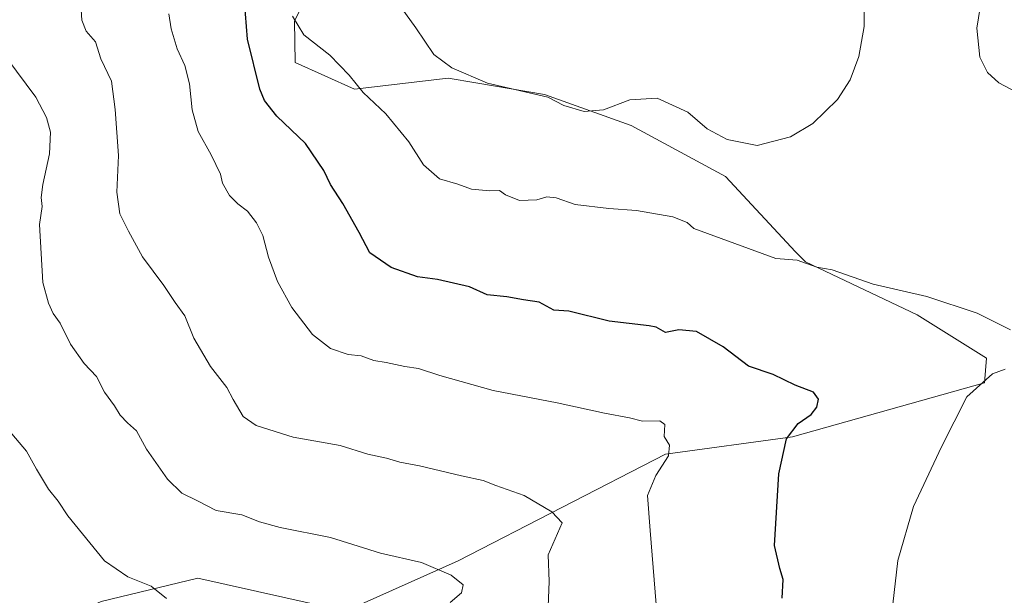
# Model space of a CAD drawing. Units: metres. Extents: x 607700 to 611168, y 4713074 to 4715441.
# Drawn here: x 609399 to 609653, y 4713576 to 4713724 of the extents above; entities that cross this region are included whole.
import ezdxf

# ---------------------------------------------------------------- set-up
doc = ezdxf.new("R2010")
doc.units = ezdxf.units.M
doc.header["$MEASUREMENT"] = 0
for name, color, linetype, lineweight in [('Cultivos herbáceos CxS', 92, 'Continuous', 0), ('Curva de nivel maestra', 30, 'Continuous', 30), ('Curva de nivel normal', 30, 'Continuous', 0), ('Matorral CxS', 135, 'Continuous', 0), ('Zona quemada CxS', 21, 'Continuous', 0)]:
    doc.layers.add(name, color=color, linetype=linetype, lineweight=lineweight)

# ---------------------------------------------------------------- blocks, each defined once
blk = doc.blocks.new('*U19')
at = {"layer": 'Cultivos herbáceos CxS', "color": 92, "linetype": 'Continuous', "lineweight": 0}
blk.add_polyline3d([(609376.1904999996, 4713547.0415, 605.0801000000065), (609398.9649, 4713560.621900001, 600.7498999999953), (609408.4238999998, 4713568.980699999, 598.5329999999958), (609419.8305000003, 4713574.182700001, 596.5173000000068), (609444.8026999999, 4713580.192700001, 593.5752000000066), (609482.8909, 4713571.6645, 592.6891000000032), (609512.0377000002, 4713584.6777, 588.9027999999962), (609565.4811000006, 4713612.2247, 580.1977000000043), (609598.2832000004, 4713616.7105, 575.4939000000013), (609647.7962999997, 4713630.572100001, 570.5803000000016), (609648.3642999995, 4713636.931100001, 570.9296999999933), (609630.4153000005, 4713648.1797, 570.5688999999984), (609601.6155000003, 4713661.855900001, 569.3724999999977), (609599.0417, 4713664.371099999, 569.0528999999951), (609581.0028999997, 4713683.877699999, 566.6018999999942), (609556.6672999999, 4713696.9661, 565.7756999999983), (609534.2953000005, 4713704.991699999, 564.3877999999969), (609516.5846999995, 4713707.9725, 564.9294999999984), (609509.4193000002, 4713709.179500001, 565.7955999999976), (609485.2544, 4713706.385299999, 570.1906000000017), (609469.8992999997, 4713713.213500001, 572.4882999999973), (609469.7823000001, 4713724.013499999, 570.7802999999985), (609476.6413000004, 4713737.427300001, 568.0746000000072)], dxfattribs=at)

msp = doc.modelspace()

# ---------------------------------------------------------------- linework, layer by layer
at = {"layer": 'Cultivos herbáceos CxS', "color": 92, "linetype": 'Continuous', "lineweight": 0}
msp.add_polyline3d([(609376.1904999996, 4713547.0415, 605.0801000000065), (609398.9649, 4713560.621900001, 600.7498999999953), (609408.4238999998, 4713568.980699999, 598.5329999999958), (609419.8305000003, 4713574.182700001, 596.5173000000068), (609444.8026999999, 4713580.192700001, 593.5752000000066), (609482.8909, 4713571.6645, 592.6891000000032), (609512.0377000002, 4713584.6777, 588.9027999999962), (609565.4811000006, 4713612.2247, 580.1977000000043), (609598.2832000004, 4713616.7105, 575.4939000000013), (609647.7962999997, 4713630.572100001, 570.5803000000016), (609648.3642999995, 4713636.931100001, 570.9296999999933), (609630.4153000005, 4713648.1797, 570.5688999999984), (609601.6155000003, 4713661.855900001, 569.3724999999977), (609599.0417, 4713664.371099999, 569.0528999999951), (609581.0028999997, 4713683.877699999, 566.6018999999942), (609556.6672999999, 4713696.9661, 565.7756999999983), (609534.2953000005, 4713704.991699999, 564.3877999999969), (609516.5846999995, 4713707.9725, 564.9294999999984), (609509.4193000002, 4713709.179500001, 565.7955999999976), (609485.2544, 4713706.385299999, 570.1906000000017), (609469.8992999997, 4713713.213500001, 572.4882999999973), (609469.7823000001, 4713724.013499999, 570.7802999999985), (609476.6413000004, 4713737.427300001, 568.0746000000072)], dxfattribs=at)
at = {"layer": 'Curva de nivel maestra', "color": 30, "linetype": 'Continuous', "lineweight": 30, "elevation": 575, "flags": 128}
msp.add_lwpolyline([(609595.5899999999, 4713575.030099999), (609595.9100000003, 4713579.9001), (609594.9800000006, 4713582.670100001), (609593.6600000003, 4713588.610099999), (609594.7400000002, 4713607.1501), (609596.7199999997, 4713616.130100001), (609599.7699999996, 4713620.130100001), (609603.1200000001, 4713622.440099999), (609604.5999999996, 4713624.360099999), (609604.9900000002, 4713626.390100001), (609603.7400000002, 4713628.170100001), (609598.9400000004, 4713630.040100001), (609593.3300000001, 4713632.7501), (609586.9299999997, 4713634.950099999), (609580.3499999996, 4713639.9001), (609573.4800000006, 4713643.8301), (609568.9299999997, 4713644.3101), (609565.4699999997, 4713643.5701), (609563.1100000005, 4713644.970100001), (609561.3200000003, 4713645.290100001), (609550.9500000002, 4713646.550100001), (609540.5499999998, 4713649.110099999), (609536.6799999997, 4713649.350099999), (609532.8600000005, 4713651.420100001), (609528.8600000005, 4713652.020099999), (609524.5899999999, 4713652.770099999), (609519.4400000004, 4713653.350099999), (609514.9199999999, 4713655.340100001), (609506.7000000002, 4713657.290100001), (609501.4800000006, 4713657.9301), (609494.7300000006, 4713660.3301), (609489.2100000001, 4713664.140100001), (609486.4500000002, 4713669.380100001), (609482.25, 4713676.850099999), (609479.04, 4713681.770099999), (609477.3399999999, 4713685.4101), (609472.6200000001, 4713692.360099999), (609465.2300000006, 4713699.4101), (609462.0199999996, 4713703.4901), (609460.79, 4713706.390100001), (609457.6600000003, 4713719.2601), (609456.8200000003, 4713729.090100001)], dxfattribs=at)
at = {"layer": 'Curva de nivel normal', "color": 30, "linetype": 'Continuous', "lineweight": 0, "flags": 128}
for points, elevation in [([(609647.8300000001, 4713734.470100001), (609645.8300000001, 4713722.100099999), (609646.6399999997, 4713714.630100001), (609648.5999999996, 4713710.690099999), (609651.5199999996, 4713708.0001), (609657.3899999997, 4713704.920100001), (609664.2400000002, 4713702.780099999), (609668.8600000005, 4713702.840100001), (609672.4400000004, 4713705.030099999), (609674.3700000001, 4713709.520099999), (609676.1600000003, 4713717.9901), (609679.3700000001, 4713726.2301)], 570), ([(609616.7199999997, 4713731.920100001), (609616.7699999996, 4713722.5801), (609615.3899999997, 4713714.8201), (609613.2000000002, 4713708.770099999), (609609.9199999999, 4713703.7401), (609603.5, 4713697.5001), (609597.7400000002, 4713694.090100001), (609589.1600000003, 4713691.840100001), (609581.4100000003, 4713693.4101), (609576.2800000003, 4713696.170100001), (609571.2699999996, 4713700.420100001), (609563.3499999996, 4713704.020099999), (609556.29, 4713703.610099999), (609549.4600000001, 4713701.0101), (609544.4900000002, 4713700.6501), (609539.2300000006, 4713702.140100001), (609535.1399999997, 4713704.3201), (609519.5300000003, 4713707.890100001), (609510.3700000001, 4713711.880100001), (609505.7400000002, 4713715.290100001), (609501.0700000003, 4713722.1601), (609494.2000000002, 4713731.840100001)], 565), ([(609535.1500000004, 4713570.7501), (609535.4400000004, 4713579.370100001), (609535.1799999997, 4713586.2501), (609538.8600000005, 4713594.460100001), (609536.1799999997, 4713597.3201), (609529.0300000003, 4713601.520099999), (609521.7199999997, 4713604.140100001), (609518.4600000001, 4713605.4001), (609512.8200000003, 4713606.600099999), (609502.0300000003, 4713609.200099999), (609496.9100000003, 4713610.110099999), (609493.4699999997, 4713611.210100001), (609488.6799999997, 4713612.2401), (609481.5300000003, 4713614.4301), (609469.4500000002, 4713616.5601), (609459.9000000004, 4713619.5601), (609456.54, 4713621.9101), (609453.9100000003, 4713626.280099999), (609452.29, 4713629.370100001), (609448.04, 4713634.8301), (609443.7400000002, 4713642.130100001), (609441.4900000002, 4713647.9101), (609439, 4713651.350099999), (609436.0199999996, 4713655.7301), (609430.4900000002, 4713663.140100001), (609426.9500000002, 4713669.7501), (609424.6799999997, 4713674.2501), (609423.8700000001, 4713679.8201), (609424.3300000001, 4713689.2301), (609423.4900000002, 4713701.130100001), (609422.5499999998, 4713708.460100001), (609419.7699999996, 4713714.210100001), (609418.3600000005, 4713718.590100001), (609415.9800000006, 4713721.340100001), (609414.8899999997, 4713724.1601), (609414.6500000004, 4713728.2501)], 585), ([(609563.0700000003, 4713573.4001), (609561.54, 4713592.5001), (609560.8899999997, 4713601.520099999), (609563.0099999999, 4713606.700099999), (609566.2699999996, 4713611.800100001), (609566.54, 4713614.4901), (609565.1600000003, 4713616.800100001), (609565.3600000005, 4713619.870100001), (609564, 4713620.780099999), (609559.5300000003, 4713620.7401), (609556.1900000004, 4713621.590100001), (609549.7599999999, 4713622.800100001), (609537.5599999996, 4713625.4301), (609521.0099999999, 4713628.610099999), (609507.25, 4713632.5001), (609501.7400000002, 4713634.3201), (609498.2300000006, 4713634.780099999), (609493.4500000002, 4713635.850099999), (609490.25, 4713636.380100001), (609486.9699999997, 4713637.5701), (609483.5899999999, 4713637.9001), (609479.0099999999, 4713639.470100001), (609474.3799999999, 4713643.120100001), (609469.1100000005, 4713650.050100001), (609465.4100000003, 4713656.770099999), (609463.04, 4713663.020099999), (609461.5599999996, 4713668.590100001), (609459.9900000002, 4713671.9301), (609457.6600000003, 4713674.9301), (609455.1500000004, 4713676.7501), (609453.0199999996, 4713678.960100001), (609451.2000000002, 4713682.140100001), (609450.6200000001, 4713684.450099999), (609448.25, 4713689.4101), (609444.9000000004, 4713695.4301), (609443.3499999996, 4713701.030099999), (609442.6600000003, 4713707.790100001), (609441.4699999997, 4713712.460100001), (609439.4800000006, 4713716.790100001), (609437.9299999997, 4713721.940099999), (609437.3399999999, 4713725.8101)], 580), ([(609654.5499999998, 4713644.270099999), (609645.9400000004, 4713648.5701), (609632.9199999999, 4713652.880100001), (609619.1200000001, 4713656.050100001), (609608.5300000003, 4713659.7601), (609604.5999999996, 4713660.4301), (609599.4900000002, 4713662.280099999), (609593.9600000001, 4713662.710100001), (609572.7999999998, 4713670.4001), (609571.0999999996, 4713671.9901), (609567.3700000001, 4713673.450099999), (609558.0099999999, 4713675.100099999), (609550.8499999996, 4713675.5701), (609542.2199999997, 4713676.6501), (609537.25, 4713678.350099999), (609534.8600000005, 4713678.610099999), (609532.3200000003, 4713677.8201), (609527.8200000003, 4713677.630100001), (609524.2100000001, 4713679.140100001), (609522.6699999999, 4713680.190099999), (609520.1900000004, 4713680.120100001), (609515.4600000001, 4713680.5701), (609511.9299999997, 4713681.9001), (609507.1399999997, 4713683.2601), (609503.0599999996, 4713686.880100001), (609499.2300000006, 4713692.800100001), (609493.3200000003, 4713700.0001), (609487.4900000002, 4713705.5001), (609483.8700000001, 4713710.0001), (609478.8899999997, 4713715.1601), (609472.1600000003, 4713720.4301), (609469.2000000002, 4713725.1801)], 570.0000000000001), ([(609509.9699999997, 4713573.960100001), (609512.8799999999, 4713576.460100001), (609513.3200000003, 4713578.5001), (609510.2100000001, 4713581.020099999), (609502.4900000002, 4713584.2601), (609491.9800000006, 4713586.620100001), (609479.0599999996, 4713590.6601), (609466.04, 4713593.300100001), (609460.7400000002, 4713594.7401), (609456.2000000002, 4713596.540100001), (609449.5199999996, 4713597.700099999), (609444.75, 4713600.1501), (609440.6500000004, 4713602.110099999), (609436.9699999997, 4713605.710100001), (609431.5899999999, 4713613.5001), (609428.9400000004, 4713618.2401), (609426.6500000004, 4713620.2501), (609424.79, 4713622.2601), (609423.2800000003, 4713624.690099999), (609420.7400000002, 4713628.200099999), (609418.6699999999, 4713632.270099999), (609415.4900000002, 4713635.610099999), (609411.9400000004, 4713640.620100001), (609409.25, 4713645.960100001), (609407.4800000006, 4713648.5001), (609406.2599999999, 4713651.130100001), (609404.8499999996, 4713656.460100001), (609403.9900000002, 4713671.460100001), (609404.5999999996, 4713676.130100001), (609404.3700000001, 4713678.460100001), (609404.8200000003, 4713681.790100001), (609406.5499999998, 4713689.6601), (609406.7599999999, 4713695.270099999), (609405.7400000002, 4713699.030099999), (609403.0199999996, 4713704.280099999), (609395.5300000003, 4713714.340100001)], 590.0000000000001), ([(609658.7999999998, 4713543.390100001), (609648.9000000004, 4713549.5101), (609644.9500000002, 4713554.1501), (609642.2800000003, 4713556.9001), (609637.54, 4713558.5701), (609633.2300000006, 4713559.200099999), (609628.8099999996, 4713561.210100001), (609625.3200000003, 4713566.460100001), (609624.1900000004, 4713573.460100001), (609625.4800000006, 4713584.770099999), (609629.5199999996, 4713598.700099999), (609636.6900000004, 4713614.100099999), (609643.2400000002, 4713626.9901), (609649.8600000005, 4713632.9001), (609653.1900000004, 4713634.1601)], 570.0000000000001), ([(609436.75, 4713574.950099999), (609432.8099999996, 4713578.140100001), (609426.7300000006, 4713580.590100001), (609420.75, 4713584.6801), (609411.29, 4713596.2501), (609408.7999999998, 4713600.0801), (609406.2999999998, 4713603.1501), (609403.1799999997, 4713608.3101), (609400.6200000001, 4713612.940099999), (609396.8399999999, 4713617.450099999)], 595)]:
    msp.add_lwpolyline(points, dxfattribs=dict(at, elevation=elevation))
at = {"layer": 'Matorral CxS', "color": 135, "linetype": 'Continuous', "lineweight": 0}
msp.add_polyline3d([(609476.6413000004, 4713737.427300001, 568.0746000000072), (609469.7823000001, 4713724.013499999, 570.7802999999985), (609469.8992999997, 4713713.213500001, 572.4882999999973), (609485.2544, 4713706.385299999, 570.1906000000017), (609509.4193000002, 4713709.179500001, 565.7955999999976), (609516.5846999995, 4713707.9725, 564.9294999999984), (609534.2953000005, 4713704.991699999, 564.3877999999969), (609556.6672999999, 4713696.9661, 565.7756999999983), (609581.0028999997, 4713683.877699999, 566.6018999999942), (609599.0417, 4713664.371099999, 569.0528999999951), (609601.6155000003, 4713661.855900001, 569.3724999999977), (609630.4153000005, 4713648.1797, 570.5688999999984), (609648.3642999995, 4713636.931100001, 570.9296999999933), (609647.7962999997, 4713630.572100001, 570.5803000000016), (609598.2832000004, 4713616.7105, 575.4939000000013), (609565.4811000006, 4713612.2247, 580.1977000000043), (609512.0377000002, 4713584.6777, 588.9027999999962), (609482.8909, 4713571.6645, 592.6891000000032), (609444.8026999999, 4713580.192700001, 593.5752000000066), (609419.8305000003, 4713574.182700001, 596.5173000000068), (609408.4238999998, 4713568.980699999, 598.5329999999958), (609398.9649, 4713560.621900001, 600.7498999999953), (609376.1904999996, 4713547.0415, 605.0801000000065)], dxfattribs=at)
at = {"layer": 'Zona quemada CxS', "color": 21, "linetype": 'Continuous', "lineweight": 0}
msp.add_polyline3d([(609376.1904999996, 4713547.0415, 605.0801000000065), (609398.9649, 4713560.621900001, 600.7498999999953), (609408.4238999998, 4713568.980699999, 598.5329999999958), (609419.8305000003, 4713574.182700001, 596.5173000000068), (609444.8026999999, 4713580.192700001, 593.5752000000066), (609482.8909, 4713571.6645, 592.6891000000032), (609512.0377000002, 4713584.6777, 588.9027999999962), (609565.4811000006, 4713612.2247, 580.1977000000043), (609598.2832000004, 4713616.7105, 575.4939000000013), (609647.7962999997, 4713630.572100001, 570.5803000000016), (609648.3642999995, 4713636.931100001, 570.9296999999933), (609630.4153000005, 4713648.1797, 570.5688999999984), (609601.6155000003, 4713661.855900001, 569.3724999999977), (609599.0417, 4713664.371099999, 569.0528999999951), (609581.0028999997, 4713683.877699999, 566.6018999999942), (609556.6672999999, 4713696.9661, 565.7756999999983), (609534.2953000005, 4713704.991699999, 564.3877999999969), (609516.5846999995, 4713707.9725, 564.9294999999984), (609509.4193000002, 4713709.179500001, 565.7955999999976), (609485.2544, 4713706.385299999, 570.1906000000017), (609469.8992999997, 4713713.213500001, 572.4882999999973), (609469.7823000001, 4713724.013499999, 570.7802999999985), (609476.6413000004, 4713737.427300001, 568.0746000000072)], dxfattribs=at)

# ---------------------------------------------------------------- block references
at = {"layer": 'Cultivos herbáceos CxS', "color": 92, "linetype": 'Continuous', "lineweight": 0}
msp.add_blockref('*U19', (0, 0), dxfattribs=at)

doc.saveas('drawing.dxf')
